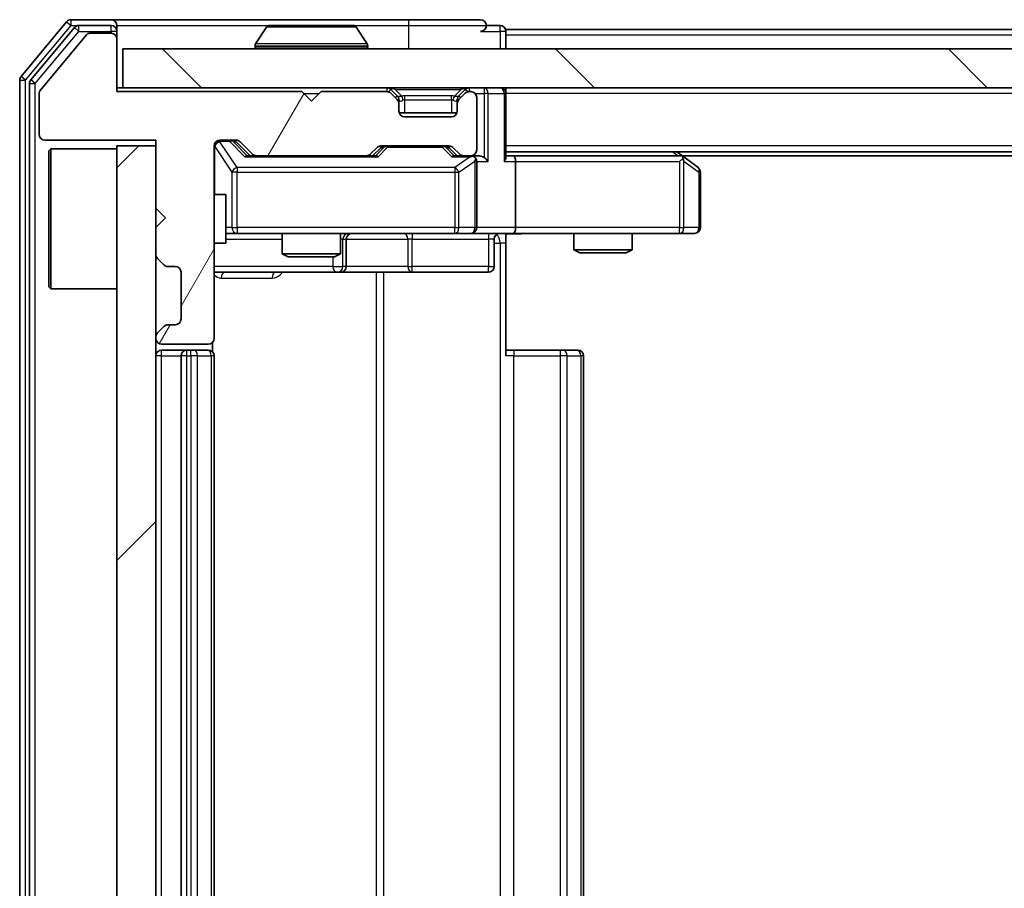
# Model space of a CAD drawing. Units: millimetres. Extents: x 0 to 7489, y 0 to 1264.
# Drawn here: x 2004 to 2055, y 994 to 1038 of the extents above; entities that cross this region are included whole.
import ezdxf

# ---------------------------------------------------------------- set-up
doc = ezdxf.new("R2010")
doc.units = ezdxf.units.MM
doc.header["$LTSCALE"] = 2.5
for name, color, linetype, lineweight in [('Hatch (ISO)', 1, 'Continuous', 18), ('Visible (ISO)', 7, 'Continuous', 35), ('Visible Narrow (ISO)', 7, 'Continuous', 25)]:
    doc.layers.add(name, color=color, linetype=linetype, lineweight=lineweight)

msp = doc.modelspace()

# ---------------------------------------------------------------- hatches: boundary and pattern name
at = {"layer": 'Hatch (ISO)'}
h = msp.add_hatch(dxfattribs=at)
h.set_pattern_fill('ANSI31', color=256, scale=114.3, angle=14.99998, style=0)
h.set_pattern_definition([(60, (922.25, -36), (-12.37334, 7.14375), [])])
edge = h.paths.add_edge_path()
edge.add_line((2018.6271, 1034.5946), (2009.1271, 1034.5946))
edge.add_line((2009.1271, 1034.5946), (2009.1271, 1037.2946))
edge.add_ellipse((2008.8271, 1037.2946), major_axis=(0, 0.3), ratio=1, start_angle=270, end_angle=360)
edge.add_line((2008.8271, 1037.5946), (2007.7207, 1037.5946))
edge.add_ellipse((2007.7207, 1037.3946), major_axis=(-0.2, 0), ratio=1, start_angle=270, end_angle=320.19443)
edge.add_line((2007.5671, 1037.5227), (2005.1734, 1034.6503))
edge.add_ellipse((2005.3271, 1034.5222), major_axis=(-0.128, -0.1536), ratio=1, start_angle=270, end_angle=309.80557)
edge.add_line((2005.1271, 1034.5222), (2005.1271, 1032.3946))
edge.add_ellipse((2005.4271, 1032.3946), major_axis=(0, -0.3), ratio=1, start_angle=270, end_angle=360)
edge.add_line((2005.4271, 1032.0946), (2011.1271, 1032.0946))
edge.add_line((2011.1271, 1032.0946), (2011.1271, 1028.5946))
edge.add_line((2011.1271, 1028.5946), (2011.6271, 1028.0946))
edge.add_line((2011.6271, 1028.0946), (2011.1271, 1027.5946))
edge.add_line((2011.1271, 1027.5946), (2011.1271, 1026.2189))
edge.add_ellipse((2011.4271, 1026.2189), major_axis=(0, -0.3), ratio=1, start_angle=270, end_angle=315)
edge.add_line((2011.2149, 1026.0068), (2011.5392, 1025.6825))
edge.add_ellipse((2011.7513, 1025.8946), major_axis=(0.2121, -0.2121), ratio=1, start_angle=270, end_angle=315)
edge.add_line((2011.7513, 1025.5946), (2012.1271, 1025.5946))
edge.add_ellipse((2012.1271, 1025.2946), major_axis=(0.3, 0), ratio=1, start_angle=0, end_angle=90, ccw=False)
edge.add_line((2012.4271, 1025.2946), (2012.4271, 1022.8946))
edge.add_ellipse((2012.1271, 1022.8946), major_axis=(0, -0.3), ratio=1, start_angle=0, end_angle=90, ccw=False)
edge.add_line((2012.1271, 1022.5946), (2011.7513, 1022.5946))
edge.add_ellipse((2011.7513, 1022.2946), major_axis=(-0.3, 0), ratio=1, start_angle=270, end_angle=315)
edge.add_line((2011.5392, 1022.5068), (2011.2149, 1022.1825))
edge.add_ellipse((2011.4271, 1021.9704), major_axis=(-0.2121, -0.2121), ratio=1, start_angle=270, end_angle=315)
edge.add_line((2011.1271, 1021.9704), (2011.1271, 1021.8946))
edge.add_ellipse((2011.4271, 1021.8946), major_axis=(0, -0.3), ratio=1, start_angle=270, end_angle=360)
edge.add_line((2011.4271, 1021.5946), (2013.8271, 1021.5946))
edge.add_ellipse((2013.8271, 1021.8946), major_axis=(0.3, 0), ratio=1, start_angle=270, end_angle=360)
edge.add_line((2014.1271, 1021.8946), (2014.1271, 1031.7946))
edge.add_ellipse((2014.4271, 1031.7946), major_axis=(0, 0.3), ratio=1, start_angle=0, end_angle=90, ccw=False)
edge.add_line((2014.4271, 1032.0946), (2015.2528, 1032.0946))
edge.add_ellipse((2015.2528, 1031.7946), major_axis=(0.3, 0), ratio=1, start_angle=45, end_angle=90, ccw=False)
edge.add_line((2015.4649, 1032.0068), (2016.0892, 1031.3825))
edge.add_ellipse((2016.3013, 1031.5946), major_axis=(0.2121, -0.2121), ratio=1, start_angle=270, end_angle=315)
edge.add_line((2016.3013, 1031.2946), (2021.9528, 1031.2946))
edge.add_ellipse((2021.9528, 1031.5946), major_axis=(0.3, 0), ratio=1, start_angle=270, end_angle=315)
edge.add_line((2022.1649, 1031.3825), (2022.4892, 1031.7068))
edge.add_ellipse((2022.7013, 1031.4946), major_axis=(0.2121, 0.2121), ratio=1, start_angle=45, end_angle=90, ccw=False)
edge.add_line((2022.7013, 1031.7946), (2026.2028, 1031.7946))
edge.add_ellipse((2026.2028, 1031.4946), major_axis=(0.3, 0), ratio=1, start_angle=45, end_angle=90, ccw=False)
edge.add_line((2026.4149, 1031.7068), (2026.7392, 1031.3825))
edge.add_ellipse((2026.9513, 1031.5946), major_axis=(0.2121, -0.2121), ratio=1, start_angle=270, end_angle=315)
edge.add_line((2026.9513, 1031.2946), (2027.3271, 1031.2946))
edge.add_ellipse((2027.3271, 1031.5946), major_axis=(0.3, 0), ratio=1, start_angle=270, end_angle=360)
edge.add_line((2027.6271, 1031.5946), (2027.6271, 1034.2946))
edge.add_ellipse((2027.3271, 1034.2946), major_axis=(0, 0.3), ratio=1, start_angle=270, end_angle=360)
edge.add_line((2027.3271, 1034.5946), (2027.2513, 1034.5946))
edge.add_ellipse((2027.2513, 1034.2946), major_axis=(-0.3, 0), ratio=1, start_angle=270, end_angle=315)
edge.add_line((2027.0392, 1034.5068), (2026.7149, 1034.1825))
edge.add_ellipse((2026.9271, 1033.9704), major_axis=(-0.2121, -0.2121), ratio=1, start_angle=270, end_angle=315)
edge.add_line((2026.6271, 1033.9704), (2026.6271, 1033.5946))
edge.add_ellipse((2026.3271, 1033.5946), major_axis=(0, -0.3), ratio=1, start_angle=0, end_angle=90, ccw=False)
edge.add_line((2026.3271, 1033.2946), (2023.9271, 1033.2946))
edge.add_ellipse((2023.9271, 1033.5946), major_axis=(-0.3, 0), ratio=1, start_angle=0, end_angle=90, ccw=False)
edge.add_line((2023.6271, 1033.5946), (2023.6271, 1033.9704))
edge.add_ellipse((2023.3271, 1033.9704), major_axis=(0, 0.3), ratio=1, start_angle=270, end_angle=315)
edge.add_line((2023.5392, 1034.1825), (2023.2149, 1034.5068))
edge.add_ellipse((2023.0028, 1034.2946), major_axis=(-0.2121, 0.2121), ratio=1, start_angle=270, end_angle=315)
edge.add_line((2023.0028, 1034.5946), (2019.6271, 1034.5946))
edge.add_line((2019.6271, 1034.5946), (2019.1271, 1034.0946))
edge.add_line((2019.1271, 1034.0946), (2018.6271, 1034.5946))
h = msp.add_hatch(dxfattribs=at)
h.set_pattern_fill('ANSI31', color=256, scale=114.3, angle=90.00021, style=0)
h.set_pattern_definition([(135.0002, (922.25, -36), (-10.10275, -10.10283), [])])
h.paths.add_polyline_path([(2009.4271, 1036.7946), (2009.4271, 1034.7946), (2248.8271, 1034.7946), (2248.8271, 1036.7946)])
h = msp.add_hatch(dxfattribs=at)
h.set_pattern_fill('ANSI31', color=256, scale=114.3, style=0)
h.set_pattern_definition([(45, (922.25, -36), (-10.10279, 10.10279), [])])
h.paths.add_polyline_path([(2011.1271, 1031.7946), (2009.1271, 1031.7946), (2009.1271, 956.7946), (2011.1271, 956.7946)])

# ---------------------------------------------------------------- linework, layer by layer
at = {"layer": 'Visible (ISO)'}
for p, q in [((2006.5371, 1038.1867), (2004.1966, 1035.3781)), ((2008.8271, 1038.2946), (2006.7676, 1038.2946)), ((2008.8271, 1037.9946), (2007.1684, 1037.9946)), ((2024.1271, 1038.2946), (2008.8271, 1038.2946)), ((2009.1271, 1037.9946), (2009.1271, 1037.6946)), ((2021.2685, 1037.9946), (2016.9856, 1037.9946)), ((2027.8271, 1038.2946), (2024.1271, 1038.2946)), ((2028.8271, 1037.9946), (2028.1271, 1037.9946)), ((2006.938, 1037.8867), (2004.6966, 1035.1971)), ((2007.5671, 1037.5227), (2005.1734, 1034.6503)), ((2008.8271, 1037.5946), (2007.7207, 1037.5946)), ((2009.1271, 1037.2946), (2009.1271, 1037.6946)), ((2016.8179, 1037.9036), (2016.2594, 1037.0444)), ((2021.4362, 1037.9036), (2021.9947, 1037.0444)), ((2229.1271, 1037.7946), (2029.1271, 1037.7946)), ((2029.1271, 1037.7946), (2029.1271, 1037.4946)), ((2029.1271, 1036.7946), (2029.1271, 1037.4946)), ((2009.1271, 1034.5946), (2009.1271, 1037.2946)), ((2016.2271, 1036.8946), (2016.2271, 1036.9354)), ((2022.0271, 1036.8946), (2022.0271, 1036.9354)), ((2009.4271, 1036.7946), (2009.4271, 1034.7946)), ((2248.8271, 1036.7946), (2009.4271, 1036.7946)), ((2004.1271, 1035.186), (2004.1271, 953.4033)), ((2004.6271, 1035.005), (2004.6271, 953.5843)), ((2005.1271, 1034.5222), (2005.1271, 1032.3946)), ((2009.4271, 1034.7946), (2009.1271, 1034.7946)), ((2018.6271, 1034.5946), (2009.1271, 1034.5946)), ((2009.4271, 1034.7946), (2248.8271, 1034.7946)), ((2019.1271, 1034.0946), (2018.6271, 1034.5946)), ((2019.6271, 1034.5946), (2019.1271, 1034.0946)), ((2023.0028, 1034.5946), (2019.6271, 1034.5946)), ((2023.5392, 1034.3825), (2023.2149, 1034.7068)), ((2023.5392, 1034.1825), (2023.2149, 1034.5068)), ((2027.0392, 1034.7068), (2026.7149, 1034.3825)), ((2027.0392, 1034.5068), (2026.7149, 1034.1825)), ((2027.3271, 1034.5946), (2027.2513, 1034.5946)), ((2029.1271, 1034.7946), (2029.1271, 1034.4946)), ((2029.1271, 1031.2068), (2029.1271, 1034.4946)), ((2023.5596, 1034.3621), (2023.5392, 1034.3825)), ((2023.6271, 1033.9704), (2023.6271, 1034.1704)), ((2023.6271, 1033.5946), (2023.6271, 1033.9704)), ((2026.6271, 1034.1704), (2026.6271, 1033.9704)), ((2026.6271, 1033.9704), (2026.6271, 1033.5946)), ((2026.7149, 1034.3825), (2026.6945, 1034.3621)), ((2027.6271, 1031.5946), (2027.6271, 1034.2946)), ((2026.6099, 1033.4946), (2023.6442, 1033.4946)), ((2026.3271, 1033.2946), (2023.9271, 1033.2946)), ((2005.4271, 1032.0946), (2011.1271, 1032.0946)), ((2011.1271, 1032.0946), (2011.1271, 1028.5946)), ((2014.4271, 1032.0946), (2015.2528, 1032.0946)), ((2015.2649, 1032.0068), (2015.9771, 1031.2946)), ((2015.4649, 1032.0068), (2016.0892, 1031.3825)), ((2005.6271, 1031.5446), (2005.7271, 1031.6446)), ((2005.6271, 1024.5446), (2005.6271, 1031.5446)), ((2005.7271, 1031.6446), (2005.7271, 1024.4446)), ((2009.1271, 1031.6446), (2005.7271, 1031.6446)), ((2011.1271, 1031.7946), (2009.1271, 1031.7946)), ((2009.1271, 1031.7946), (2009.1271, 956.7946)), ((2011.1271, 956.7946), (2011.1271, 1031.7946)), ((2014.1271, 1021.8946), (2014.1271, 1031.7946)), ((2022.1649, 1031.3825), (2022.4892, 1031.7068)), ((2022.2771, 1031.2946), (2022.6892, 1031.7068)), ((2022.7013, 1031.7946), (2026.2028, 1031.7946)), ((2026.2149, 1031.7068), (2026.6271, 1031.2946)), ((2026.4149, 1031.7068), (2026.7392, 1031.3825)), ((2229.1271, 1031.4946), (2029.1271, 1031.4946)), ((2038.2737, 1031.2346), (2037.9271, 1031.4946)), ((2016.3013, 1031.2946), (2015.801, 1031.2946)), ((2016.3013, 1031.2946), (2021.9528, 1031.2946)), ((2022.4531, 1031.2946), (2021.9528, 1031.2946)), ((2026.9513, 1031.2946), (2026.451, 1031.2946)), ((2026.9513, 1031.2946), (2027.3271, 1031.2946)), ((2027.7028, 1031.2946), (2027.3271, 1031.2946)), ((2027.6271, 1027.5946), (2027.6271, 1030.9946)), ((2029.5028, 1031.2946), (2029.1271, 1031.2946)), ((2038.0937, 1031.2946), (2029.5028, 1031.2946)), ((2029.6271, 1030.9946), (2029.6271, 1027.5946)), ((2038.0637, 1030.9946), (2038.2193, 1031.1503)), ((2220.0604, 1031.2946), (2038.1937, 1031.2946)), ((2039.0071, 1030.6846), (2038.2737, 1031.2346)), ((2039.1271, 1027.5946), (2039.1271, 1030.4446)), ((2014.1271, 1029.2946), (2014.7271, 1029.2946)), ((2014.7271, 1026.7946), (2014.7271, 1029.2946)), ((2011.1271, 1028.5946), (2011.6271, 1028.0946)), ((2011.6271, 1028.0946), (2011.1271, 1027.5946)), ((2011.1271, 1027.5946), (2011.1271, 1026.2189)), ((2014.7271, 1027.2946), (2015.3125, 1027.2946)), ((2015.3125, 1027.2946), (2026.5088, 1027.2946)), ((2017.6271, 1027.2946), (2017.6271, 1026.248)), ((2020.6271, 1027.2946), (2020.6271, 1026.248)), ((2020.9216, 1025.5946), (2020.9216, 1026.9946)), ((2026.5088, 1027.2946), (2027.3271, 1027.2946)), ((2029.5028, 1027.2946), (2027.3271, 1027.2946)), ((2028.5257, 1026.9946), (2028.5257, 1025.5946)), ((2029.1271, 1027.2869), (2029.1271, 1026.7946)), ((2029.5028, 1027.2946), (2038.0637, 1027.2946)), ((2032.6271, 1027.2946), (2032.6271, 1026.448)), ((2035.6271, 1027.2946), (2035.6271, 1026.448)), ((2038.0637, 1027.2946), (2038.8271, 1027.2946)), ((2014.1271, 1026.7946), (2014.7271, 1026.7946)), ((2029.1271, 1026.7946), (2029.1271, 1020.9946)), ((2032.6271, 1026.448), (2035.6271, 1026.448)), ((2032.9338, 1026.2946), (2032.6271, 1026.448)), ((2035.3203, 1026.2946), (2032.9338, 1026.2946)), ((2035.3203, 1026.2946), (2035.6271, 1026.448)), ((2011.2149, 1026.0068), (2011.5392, 1025.6825)), ((2017.6271, 1026.248), (2020.6271, 1026.248)), ((2017.9338, 1026.0946), (2017.6271, 1026.248)), ((2020.3203, 1026.0946), (2017.9338, 1026.0946)), ((2020.3203, 1026.0946), (2020.6271, 1026.248)), ((2011.7513, 1025.5946), (2012.1271, 1025.5946)), ((2012.4271, 1025.2946), (2012.4271, 1022.8946)), ((2014.1271, 1025.2946), (2020.45, 1025.2946)), ((2020.45, 1025.2946), (2020.6216, 1025.2946)), ((2020.6216, 1025.2946), (2024.2961, 1025.2946)), ((2024.2961, 1025.2946), (2028.2257, 1025.2946)), ((2005.6271, 1024.5446), (2005.7271, 1024.4446)), ((2009.1271, 1024.4446), (2005.7271, 1024.4446)), ((2011.5392, 1022.5068), (2011.2149, 1022.1825)), ((2012.1271, 1022.5946), (2011.7513, 1022.5946)), ((2011.1271, 1021.9704), (2011.1271, 1021.8946)), ((2011.4271, 1021.5946), (2013.8271, 1021.5946)), ((2012.7271, 1021.2946), (2011.4271, 1021.2946)), ((2012.9199, 1021.2946), (2012.7271, 1021.2946)), ((2012.9199, 1021.2946), (2013.0614, 1021.2946)), ((2013.7685, 1021.2946), (2013.0614, 1021.2946)), ((2013.7685, 1021.2946), (2013.8271, 1021.2946)), ((2014.0372, 1021.2087), (2014.0372, 1021.6806)), ((2029.1271, 1021.2946), (2029.5413, 1021.2946)), ((2031.9199, 1021.2946), (2029.5413, 1021.2946)), ((2031.9199, 1021.2946), (2032.0614, 1021.2946)), ((2032.7685, 1021.2946), (2032.0614, 1021.2946)), ((2032.7685, 1021.2946), (2032.8271, 1021.2946)), ((2012.4271, 1020.9946), (2012.4271, 967.5946)), ((2014.1271, 967.5946), (2014.1271, 1020.9946)), ((2033.1271, 967.5946), (2033.1271, 1020.9946))]:
    msp.add_line(p, q, dxfattribs=at)
for centre, radius, start, end in [((2006.7676, 1037.9946), 0.3, 90, 140.19443), ((2007.1684, 1037.6946), 0.3, 90, 140.19443), ((2008.8271, 1037.9946), 0.3, 0, 90), ((2008.8271, 1037.6946), 0.3, 0, 90), ((2016.9856, 1037.7946), 0.2, 90, 146.97613), ((2021.2685, 1037.7946), 0.2, 33.02387, 90), ((2027.8271, 1037.9946), 0.3, 0, 90), ((2027.8271, 1037.9946), 0.3, 270, 0), ((2028.8271, 1037.6946), 0.3, 0, 90), ((2007.7207, 1037.3946), 0.2, 90, 140.19443), ((2008.8271, 1037.2946), 0.3, 0, 90), ((2016.4271, 1036.9354), 0.2, 146.97613, 180), ((2021.8271, 1036.9354), 0.2, 0, 33.02387), ((2016.3271, 1036.8946), 0.1, 180, 270), ((2021.9271, 1036.8946), 0.1, 270, 0), ((2004.4271, 1035.186), 0.3, 140.19443, 180), ((2004.9271, 1035.005), 0.3, 140.19443, 180), ((2005.3271, 1034.5222), 0.2, 140.19443, 180), ((2023.0028, 1034.4946), 0.3, 45, 90), ((2023.0028, 1034.2946), 0.3, 45, 90), ((2027.2513, 1034.4946), 0.3, 90, 135), ((2027.2513, 1034.2946), 0.3, 90, 135), ((2027.3271, 1034.2946), 0.3, 0, 90), ((2028.8271, 1034.4946), 0.3, 0, 90), ((2023.3271, 1034.1704), 0.3, 0, 45), ((2023.3271, 1033.9704), 0.3, 0, 45), ((2026.9271, 1034.1704), 0.3, 135, 180), ((2026.9271, 1033.9704), 0.3, 135, 180), ((2023.9271, 1033.5946), 0.3, 180, 270), ((2026.3271, 1033.5946), 0.3, 270, 0), ((2005.4271, 1032.3946), 0.3, 180, 270), ((2014.4271, 1031.7946), 0.3, 90, 180), ((2015.2528, 1031.7946), 0.3, 45, 90), ((2016.3013, 1031.5946), 0.3, 225, 270), ((2021.9528, 1031.5946), 0.3, 270, 315), ((2022.7013, 1031.4946), 0.3, 90, 135), ((2026.2028, 1031.4946), 0.3, 45, 90), ((2026.9513, 1031.5946), 0.3, 225, 270), ((2027.3271, 1031.5946), 0.3, 270, 0), ((2027.3271, 1030.9946), 0.3, 66.56202, 90), ((2027.3271, 1030.9946), 0.3, 0, 31.24445), ((2038.0937, 1030.9946), 0.3, 66.56202, 90), ((2038.0937, 1030.9946), 0.3, 53.1301, 66.56202), ((2038.8271, 1030.4446), 0.3, 0, 53.1301), ((2027.3271, 1027.5946), 0.3, 270, 0), ((2038.8271, 1027.5946), 0.3, 270, 0), ((2021.2216, 1026.9946), 0.3, 90, 180), ((2028.8257, 1026.9946), 0.3, 90, 180), ((2011.4271, 1026.2189), 0.3, 180, 225), ((2011.7513, 1025.8946), 0.3, 225, 270), ((2012.1271, 1025.2946), 0.3, 0, 90), ((2020.6216, 1025.5946), 0.3, 270, 0), ((2028.2257, 1025.5946), 0.3, 270, 0), ((2012.1271, 1022.8946), 0.3, 270, 0), ((2011.7513, 1022.2946), 0.3, 90, 135), ((2011.4271, 1021.9704), 0.3, 135, 180), ((2011.4271, 1021.8946), 0.3, 180, 270), ((2013.8271, 1021.8946), 0.3, 270, 0), ((2011.4271, 1020.9946), 0.3, 90, 180), ((2012.7271, 1020.9946), 0.3, 90, 180), ((2013.8271, 1020.9946), 0.3, 0, 90), ((2032.8271, 1020.9946), 0.3, 0, 90)]:
    msp.add_arc(centre, radius, start, end, dxfattribs=at)
for centre, major_axis, ratio, start_param, end_param in [((2015.0528, 1031.7946), (0.3, 0), 0.9998508, 0.7853235, 1.5707963), ((2022.9013, 1031.4946), (-0.3, 0), 0.9998508, 4.712389, 5.4978618), ((2026.0028, 1031.4946), (0.3, 0), 0.9998508, 0.7853235, 1.5707963), ((2015.6978, 1030.9946), (-0.1246, -0.2958), 0.4004104, 3.3086173, 3.9521184), ((2022.5563, 1030.9946), (0.1246, -0.2958), 0.4004104, 2.3310669, 2.974568), ((2026.3478, 1030.9946), (-0.1246, -0.2958), 0.4004104, 3.3086173, 3.9521184), ((2027.2948, 1030.9946), (0.6487, 0.2044), 0.3384375, 1.230115, 1.4645462), ((2027.3271, 1031.0172), (0.2515, 0.483), 0.3384375, 4.8868428, 5.1615697), ((2027.7028, 1030.9946), (0.4243, 0), 0.7071068, 0.7853982, 1.5707963), ((2028.0028, 1030.9946), (0.2772, -0.2772), 0.4142136, 1.1780972, 1.9634954), ((2028.8271, 1030.9946), (0.2772, 0.2772), 0.4142136, 5.1050881, 5.8904862), ((2029.5028, 1030.9946), (0, 0.3), 0.4142136, 4.712389, 6.2831853), ((2038.0637, 1031.0172), (-0.2411, 0.4823), 0.3700244, 4.5294454, 4.8041722), ((2029.5028, 1027.5946), (0, 0.3), 0.4142136, 3.1415927, 4.712389)]:
    msp.add_ellipse(centre, major_axis=major_axis, ratio=ratio, start_param=start_param, end_param=end_param, dxfattribs=at)
for points, knots in [([(2017.1095, 1037.9946), (2017.1088, 1037.9946), (2017.1081, 1037.9946), (2017.1064, 1037.9946), (2017.1054, 1037.9946), (2017.1043, 1037.9946)], [-0.00023059908, -0.00023059908, -0.00023059908, -0.00023059908, 0, 0, 0.00033832945, 0.00033832945, 0.00033832945, 0.00033832945]), ([(2017.1043, 1037.9946), (2017.1053, 1037.9946), (2017.1062, 1037.9946), (2017.1078, 1037.9946), (2017.1085, 1037.9946), (2017.1091, 1037.9946)], [-0.00033832945, -0.00033832945, -0.00033832945, -0.00033832945, 0, 0, 0.00024151791, 0.00024151791, 0.00024151791, 0.00024151791]), ([(2019.5164, 1037.9946), (2019.5163, 1037.9946), (2019.5163, 1037.9946), (2019.5159, 1037.9946), (2019.5156, 1037.9946), (2019.5153, 1037.9946)], [-0.00005424966, -0.00005424966, -0.00005424966, -0.00005424966, 0, 0, 0.00024151791, 0.00024151791, 0.00024151791, 0.00024151791]), ([(2019.5164, 1037.9946), (2019.5166, 1037.9946), (2019.5167, 1037.9946), (2019.5171, 1037.9946), (2019.5173, 1037.9946), (2019.5175, 1037.9946)], [-0.00023059908, -0.00023059908, -0.00023059908, -0.00023059908, 0, 0, 0.00033832945, 0.00033832945, 0.00033832945, 0.00033832945]), ([(2027.4464, 1031.2699), (2027.4519, 1031.2675), (2027.4574, 1031.2649), (2027.4913, 1031.2477), (2027.5176, 1031.2283), (2027.5549, 1031.1911), (2027.5712, 1031.1702), (2027.5835, 1031.1503)], [0.381031219, 0.381031219, 0.381031219, 0.381031219, 0.382741903, 0.382741903, 0.391761654, 0.391761654, 0.398553638, 0.398553638, 0.398553638, 0.398553638]), ([(2038.213, 1031.2699), (2038.2141, 1031.2671), (2038.2151, 1031.2643), (2038.2201, 1031.2475), (2038.2229, 1031.226), (2038.223, 1031.1891), (2038.2216, 1031.1694), (2038.2193, 1031.1503)], [0.250886757, 0.250886757, 0.250886757, 0.250886757, 0.252877969, 0.252877969, 0.261958418, 0.261958418, 0.268388032, 0.268388032, 0.268388032, 0.268388032]), ([(2030.2896, 1027.2946), (2030.1292, 1027.2946), (2029.9691, 1027.2824), (2029.5818, 1027.266), (2029.354, 1027.2711), (2029.1271, 1027.2828)], [0, 0, 0, 0, 0.04811296, 0.04811296, 0.11629634, 0.11629634, 0.11629634, 0.11629634])]:
    msp.add_open_spline(points, degree=3, knots=knots, dxfattribs=at)
at = {"layer": 'Visible Narrow (ISO)'}
for p, q in [((2004.4271, 1035.186), (2006.7676, 1037.9946)), ((2006.5371, 1038.1867), (2006.7676, 1037.9946)), ((2006.7676, 1037.9946), (2006.7676, 1038.2946)), ((2006.7676, 1037.9946), (2007.1684, 1037.9946)), ((2007.1684, 1037.6946), (2007.1684, 1037.9946)), ((2008.8271, 1037.6946), (2008.8271, 1037.9946)), ((2009.1271, 1037.9946), (2016.9856, 1037.9946)), ((2021.2685, 1037.9946), (2024.1271, 1037.9946)), ((2024.1271, 1038.2946), (2024.1271, 1037.9946)), ((2024.1271, 1037.9946), (2028.1271, 1037.9946)), ((2024.1271, 1037.9946), (2024.1271, 1036.7946)), ((2028.8271, 1037.6946), (2028.8271, 1037.9946)), ((2004.9271, 1035.005), (2007.1684, 1037.6946)), ((2006.938, 1037.8867), (2007.1684, 1037.6946)), ((2007.1684, 1037.6946), (2008.8271, 1037.6946)), ((2009.1271, 1037.6946), (2008.8271, 1037.6946)), ((2008.8271, 1037.6946), (2008.8271, 1037.5946)), ((2021.4362, 1037.9036), (2016.8179, 1037.9036)), ((2027.8271, 1037.6946), (2028.8271, 1037.6946)), ((2029.1271, 1037.6946), (2028.8271, 1037.6946)), ((2028.8271, 1037.6946), (2028.8271, 1036.7946)), ((2229.1271, 1037.4946), (2029.1271, 1037.4946)), ((2022.0271, 1036.9354), (2016.2271, 1036.9354)), ((2021.9947, 1037.0444), (2016.2594, 1037.0444)), ((2016.2271, 1036.8946), (2022.0271, 1036.8946)), ((2004.1271, 1035.186), (2004.4271, 1035.186)), ((2004.4271, 1035.186), (2004.1966, 1035.3781)), ((2004.4271, 953.4033), (2004.4271, 1035.186)), ((2004.6271, 1035.005), (2004.9271, 1035.005)), ((2004.9271, 1035.005), (2004.6966, 1035.1971)), ((2004.9271, 953.5843), (2004.9271, 1035.005)), ((2018.7271, 1034.4946), (2019.5271, 1034.4946)), ((2023.0028, 1034.7946), (2023.0028, 1034.5946)), ((2023.2149, 1034.7068), (2023.0899, 1034.5817)), ((2023.4271, 1034.7068), (2023.4271, 1034.7946)), ((2023.4271, 1034.7068), (2023.7718, 1034.3621)), ((2023.4271, 1034.7068), (2026.8271, 1034.7068)), ((2026.8271, 1034.7068), (2026.4823, 1034.3621)), ((2026.8271, 1034.7068), (2026.8271, 1034.7946)), ((2027.1642, 1034.5817), (2027.0392, 1034.7068)), ((2027.2513, 1034.5946), (2027.2513, 1034.7946)), ((2027.5507, 1034.4946), (2028.0028, 1034.4946)), ((2028.0028, 1034.7946), (2028.0028, 1034.4946)), ((2028.2149, 1034.4946), (2028.0028, 1034.4946)), ((2028.0028, 1034.4946), (2028.0028, 1031.2068)), ((2028.2149, 1034.4946), (2029.0392, 1034.4946)), ((2028.2149, 1030.9946), (2028.2149, 1034.4946)), ((2029.1271, 1034.4946), (2029.0392, 1034.4946)), ((2029.0392, 1034.4946), (2029.0392, 1030.9946)), ((2229.1271, 1034.4946), (2029.1271, 1034.4946)), ((2023.4392, 1034.2825), (2023.5392, 1034.3825)), ((2023.6271, 1034.1704), (2023.5507, 1034.1704)), ((2023.6271, 1034.1704), (2023.6373, 1034.1499)), ((2023.9271, 1034.1704), (2023.9271, 1034.3825)), ((2026.3271, 1034.3825), (2023.9271, 1034.3825)), ((2023.9271, 1034.1704), (2026.3271, 1034.1704)), ((2023.9271, 1033.4946), (2023.9271, 1034.1704)), ((2026.3271, 1034.1704), (2026.3271, 1034.3825)), ((2026.3271, 1034.1704), (2026.3271, 1033.4946)), ((2026.6168, 1034.1499), (2026.6271, 1034.1704)), ((2026.7034, 1034.1704), (2026.6271, 1034.1704)), ((2026.7149, 1034.3825), (2026.8149, 1034.2825)), ((2014.4271, 1032.0946), (2014.4271, 1032.0346)), ((2014.4271, 1032.0128), (2014.4271, 1032.0346)), ((2014.4271, 1032.0346), (2014.9163, 1032.0346)), ((2015.3125, 1030.6846), (2014.4271, 1032.0128)), ((2014.9163, 1032.0346), (2014.9163, 1032.0946)), ((2014.9163, 1032.0346), (2015.6978, 1031.2346)), ((2015.1284, 1032.0068), (2015.2649, 1032.0068)), ((2015.8241, 1031.2946), (2015.1284, 1032.0068)), ((2014.1587, 1031.7728), (2014.1271, 1031.7728)), ((2014.1587, 1029.2946), (2014.1587, 1031.7728)), ((2014.1587, 1031.7728), (2015.0441, 1030.4446)), ((2022.8326, 1031.7068), (2022.43, 1031.2946)), ((2022.5563, 1031.2346), (2023.0448, 1031.7346)), ((2022.6892, 1031.7068), (2022.8326, 1031.7068)), ((2023.0448, 1031.7946), (2023.0448, 1031.7346)), ((2023.0448, 1031.7346), (2025.8593, 1031.7346)), ((2025.8593, 1031.7346), (2025.8593, 1031.7946)), ((2025.8593, 1031.7346), (2026.3478, 1031.2346)), ((2026.0715, 1031.7068), (2026.2149, 1031.7068)), ((2026.4741, 1031.2946), (2026.0715, 1031.7068)), ((2229.1271, 1031.7946), (2029.1271, 1031.7946)), ((2037.7135, 1031.4946), (2037.9802, 1031.2946)), ((2015.6978, 1031.2346), (2022.5563, 1031.2346)), ((2026.3478, 1031.2346), (2027.2948, 1031.2346)), ((2027.2948, 1031.2346), (2026.5088, 1030.6846)), ((2026.7135, 1030.4446), (2027.5317, 1031.0172)), ((2027.5317, 1031.0172), (2027.5317, 1027.5946)), ((2027.6271, 1030.9946), (2028.2149, 1030.9946)), ((2029.0392, 1030.9946), (2029.6271, 1030.9946)), ((2029.6271, 1030.9946), (2038.0637, 1030.9946)), ((2038.0637, 1030.9946), (2038.0637, 1027.5946)), ((2038.283, 1031.0172), (2039.0464, 1030.4446)), ((2038.283, 1027.5946), (2038.283, 1031.0172)), ((2015.3125, 1030.4446), (2015.0441, 1030.4446)), ((2015.0441, 1030.4446), (2015.0441, 1027.5946)), ((2015.3125, 1030.6846), (2015.3125, 1030.4446)), ((2026.5088, 1030.6846), (2015.3125, 1030.6846)), ((2015.3125, 1027.5946), (2015.3125, 1030.4446)), ((2015.3125, 1030.4446), (2026.5088, 1030.4446)), ((2026.5088, 1030.6846), (2026.5088, 1030.4446)), ((2026.5088, 1030.4446), (2026.7135, 1030.4446)), ((2026.5088, 1030.4446), (2026.5088, 1027.5946)), ((2026.7135, 1027.5946), (2026.7135, 1030.4446)), ((2039.1271, 1030.4446), (2039.0464, 1030.4446)), ((2039.0464, 1030.4446), (2039.0464, 1027.5946)), ((2015.0441, 1027.5946), (2014.7271, 1027.5946)), ((2015.0441, 1027.5946), (2015.3125, 1027.5946)), ((2015.3125, 1027.5946), (2015.3125, 1027.2946)), ((2026.5088, 1027.5946), (2015.3125, 1027.5946)), ((2026.5088, 1027.5946), (2026.7135, 1027.5946)), ((2026.5088, 1027.2946), (2026.5088, 1027.5946)), ((2027.5317, 1027.5946), (2026.7135, 1027.5946)), ((2027.5317, 1027.5946), (2027.6271, 1027.5946)), ((2029.6271, 1027.5946), (2027.6271, 1027.5946)), ((2038.0637, 1027.5946), (2029.6271, 1027.5946)), ((2038.0637, 1027.2946), (2038.0637, 1027.5946)), ((2038.0637, 1027.5946), (2038.283, 1027.5946)), ((2039.0464, 1027.5946), (2038.283, 1027.5946)), ((2039.0464, 1027.5946), (2039.1271, 1027.5946)), ((2014.7271, 1026.9946), (2017.6271, 1026.9946)), ((2020.7497, 1026.9946), (2020.6271, 1026.9946)), ((2020.7497, 1026.9946), (2020.9213, 1026.9946)), ((2020.7497, 1025.5946), (2020.7497, 1026.9946)), ((2020.9216, 1026.9946), (2020.9213, 1026.9946)), ((2020.9213, 1026.9946), (2020.9213, 1025.5946)), ((2020.9216, 1026.9946), (2024.084, 1026.9946)), ((2024.3092, 1026.9946), (2024.084, 1026.9946)), ((2024.084, 1026.9946), (2024.084, 1025.5946)), ((2024.3092, 1026.9946), (2028.2388, 1026.9946)), ((2024.3092, 1025.5946), (2024.3092, 1026.9946)), ((2028.5257, 1026.9946), (2028.2388, 1026.9946)), ((2028.2388, 1026.9946), (2028.2388, 1025.5946)), ((2028.5257, 1026.7946), (2028.8342, 1026.7946)), ((2029.1271, 1026.7946), (2028.8342, 1026.7946)), ((2028.8342, 1026.7946), (2028.8342, 961.7946)), ((2020.2379, 1026.0946), (2020.2379, 1025.5946)), ((2020.2379, 1025.5946), (2014.1271, 1025.5946)), ((2020.2379, 1025.5946), (2020.7497, 1025.5946)), ((2020.9213, 1025.5946), (2020.7497, 1025.5946)), ((2020.9213, 1025.5946), (2020.9216, 1025.5946)), ((2024.084, 1025.5946), (2020.9216, 1025.5946)), ((2022.4519, 1025.2946), (2022.4519, 963.2946)), ((2022.8562, 963.2946), (2022.8562, 1025.2946)), ((2024.084, 1025.5946), (2024.3092, 1025.5946)), ((2028.2388, 1025.5946), (2024.3092, 1025.5946)), ((2028.2388, 1025.5946), (2028.5257, 1025.5946)), ((2014.4821, 1024.9946), (2017.1122, 1024.9946)), ((2011.4271, 1020.9946), (2011.4271, 1021.2946)), ((2012.7271, 1020.9946), (2012.7271, 1021.2946)), ((2012.9199, 1020.9946), (2012.9199, 1021.2946)), ((2029.5413, 1021.2946), (2029.5413, 1020.9946)), ((2031.9199, 1021.2946), (2031.9199, 1020.9946)), ((2011.4271, 1020.9946), (2011.1271, 1020.9946)), ((2011.4271, 967.5946), (2011.4271, 1020.9946)), ((2011.4271, 1020.9946), (2012.4271, 1020.9946)), ((2012.7271, 1020.9946), (2012.4271, 1020.9946)), ((2012.7271, 967.5946), (2012.7271, 1020.9946)), ((2012.7271, 1020.9946), (2012.9199, 1020.9946)), ((2012.9199, 1020.9946), (2012.9199, 967.5946)), ((2013.2735, 1020.9946), (2012.9199, 1020.9946)), ((2013.2735, 967.5946), (2013.2735, 1020.9946)), ((2013.2735, 1020.9946), (2013.9806, 1020.9946)), ((2013.9806, 1020.9946), (2013.9806, 967.5946)), ((2014.1271, 1020.9946), (2013.9806, 1020.9946)), ((2029.5413, 1020.9946), (2029.1271, 1020.9946)), ((2029.5413, 967.5946), (2029.5413, 1020.9946)), ((2029.5413, 1020.9946), (2031.9199, 1020.9946)), ((2031.9199, 1020.9946), (2031.9199, 967.5946)), ((2032.2735, 1020.9946), (2031.9199, 1020.9946)), ((2032.2735, 967.5946), (2032.2735, 1020.9946)), ((2032.2735, 1020.9946), (2032.9806, 1020.9946)), ((2032.9806, 1020.9946), (2032.9806, 967.5946)), ((2033.1271, 1020.9946), (2032.9806, 1020.9946))]:
    msp.add_line(p, q, dxfattribs=at)
for centre, radius, start, end in [((2023.9271, 1033.7825), 0.6, 90, 105), ((2026.3271, 1033.7825), 0.6, 75, 90), ((2014.9163, 1031.7946), 0.3, 45, 90.00428), ((2025.8593, 1031.4946), 0.3, 45, 90.00428)]:
    msp.add_arc(centre, radius, start, end, dxfattribs=at)
for centre, major_axis, ratio, start_param, end_param in [((2023.8513, 1034.4946), (-0.6476, 0.2345), 0.1095524, 5.465756, 6.5129536), ((2026.4028, 1034.4946), (0.6476, 0.2345), 0.1095524, 6.053417, 7.1006146), ((2028.0028, 1034.4946), (0, 0.3), 0.7071068, 4.712389, 6.2831853), ((2028.8271, 1034.4946), (0, 0.3), 0.7071068, 4.712389, 6.2831853), ((2023.3475, 1034.1499), (0.2121, 0.2121), 0.9351131, 5.4642684, 6.2831853), ((2023.9271, 1034.4189), (-0.3688, -0.0542), 0.100173, 0.0743487, 1.1215463), ((2023.9271, 1034.4189), (-0.2751, -0.289), 0.4138619, 6.1349654, 7.1821629), ((2023.7718, 1034.1499), (0.0776, -0.2898), 0.2505628, 1.5037588, 2.3226757), ((2023.9271, 1033.5704), (0, 0.6), 0.5, 0, 0.2617994), ((2026.3271, 1033.5704), (0, 0.6), 0.5, 6.0213859, 6.2831853), ((2026.4823, 1034.1499), (-0.0776, -0.2898), 0.2505628, 3.9605096, 4.7794265), ((2026.3271, 1034.4189), (0.2751, -0.289), 0.4138619, 5.3842077, 6.4314052), ((2026.3271, 1034.4189), (-0.3688, 0.0542), 0.100173, 2.0200464, 3.0672439), ((2026.9066, 1034.1499), (-0.2121, 0.2121), 0.9351131, 0, 0.8189169), ((2014.4271, 1031.7946), (-0.3, 0), 0.8, 4.712389, 6.2831853), ((2014.4271, 1031.7728), (-0.3, 0), 0.8, 4.712389, 6.2831853), ((2014.4271, 1031.7728), (0.2496, 0.1664), 0.7427814, 1.1110061, 2.4101453), ((2014.9163, 1031.7946), (0.2146, 0.2096), 0.6901674, 0.0168833, 0.9775503), ((2023.0448, 1031.4946), (0, 0.3), 0.9998508, 0, 0.7854728), ((2023.0448, 1031.4946), (-0.2146, 0.2096), 0.6901674, 5.305635, 6.266302), ((2025.8593, 1031.4946), (0.2146, 0.2096), 0.6901674, 0.0168833, 0.9775503), ((2015.3125, 1030.4446), (-0.2496, -0.1664), 0.7427814, 4.2525987, 5.5517379), ((2026.5088, 1030.4446), (-0.172, 0.2458), 0.6073134, 4.3105458, 5.4271839), ((2038.8271, 1030.4446), (0.18, 0.24), 0.6509254, 5.1665473, 6.2831853), ((2015.3125, 1027.5946), (0, -0.3), 0.8944272, 4.712389, 6.2831853), ((2026.5088, 1027.5946), (0, -0.3), 0.682188, 0, 1.5707963), ((2027.3271, 1027.5946), (0, -0.3), 0.682188, 0, 1.5707963), ((2038.0637, 1027.5946), (0, -0.3), 0.7311768, 0, 1.5707963), ((2038.8271, 1027.5946), (0, -0.3), 0.7311768, 0, 1.5707963), ((2021.0494, 1026.9946), (0, 0.3), 0.9990482, 0, 1.5707963), ((2021.221, 1026.9946), (0, 0.3), 0.9990482, 0, 1.5707963), ((2023.8718, 1026.9946), (0, 0.3), 0.7071068, 4.712389, 6.2831853), ((2024.3223, 1026.9946), (0, 0.3), 0.0436194, 0, 1.5707963), ((2028.2519, 1026.9946), (0, 0.3), 0.0436194, 0, 1.5707963), ((2028.4806, 1026.7946), (0, -0.5), 0.7071068, 1.5707963, 2.6510965), ((2014.6575, 1024.9946), (0, 0.3), 0.5845417, 0, 1.5707963), ((2017.2397, 1024.9946), (0, 0.3), 0.4251427, 0, 1.5707963), ((2020.45, 1025.5946), (0, -0.3), 0.7071068, 4.712389, 6.2831853), ((2020.45, 1025.5946), (0, -0.3), 0.9990482, 0, 1.5707963), ((2020.6216, 1025.5946), (0, -0.3), 0.9990482, 0, 1.5707963), ((2024.2961, 1025.5946), (0, -0.3), 0.7071068, 4.712389, 6.2831853), ((2024.2961, 1025.5946), (0, -0.3), 0.0436194, 0, 1.5707963), ((2028.2257, 1025.5946), (0, -0.3), 0.0436194, 0, 1.5707963), ((2013.0614, 1020.9946), (0, 0.3), 0.7071068, 4.712389, 6.2831853), ((2013.7685, 1020.9946), (0, 0.3), 0.7071068, 4.712389, 6.2831853), ((2032.0614, 1020.9946), (0, 0.3), 0.7071068, 4.712389, 6.2831853), ((2032.7685, 1020.9946), (0, 0.3), 0.7071068, 4.712389, 6.2831853)]:
    msp.add_ellipse(centre, major_axis=major_axis, ratio=ratio, start_param=start_param, end_param=end_param, dxfattribs=at)
for points, knots in [([(2030.2896, 1027.2946), (2030.1389, 1027.2946), (2029.8668, 1027.2815), (2029.4586, 1027.2768), (2029.2329, 1027.2835), (2029.1271, 1027.2869)], [0, 0, 0, 0, 0.04985924, 0.08309873, 0.11479384, 0.11479384, 0.11479384, 0.11479384]), ([(2017.1122, 1024.9946), (2017.2621, 1024.9946), (2017.4666, 1025.076), (2017.6004, 1025.2461), (2017.6287, 1025.2946)], [-0.097565399, -0.097565399, -0.097565399, -0.097565399, -0.0487827, -0.031647675, -0.031647675, -0.031647675, -0.031647675]), ([(2014.1271, 1025.1756), (2014.1287, 1025.1735), (2014.2206, 1025.0599), (2014.3516, 1024.9946), (2014.4821, 1024.9946)], [-0.048272119, -0.048272119, -0.048272119, -0.048272119, -0.04737353, 0, 0, 0, 0])]:
    msp.add_open_spline(points, degree=3, knots=knots, dxfattribs=at)

doc.saveas('drawing.dxf')
